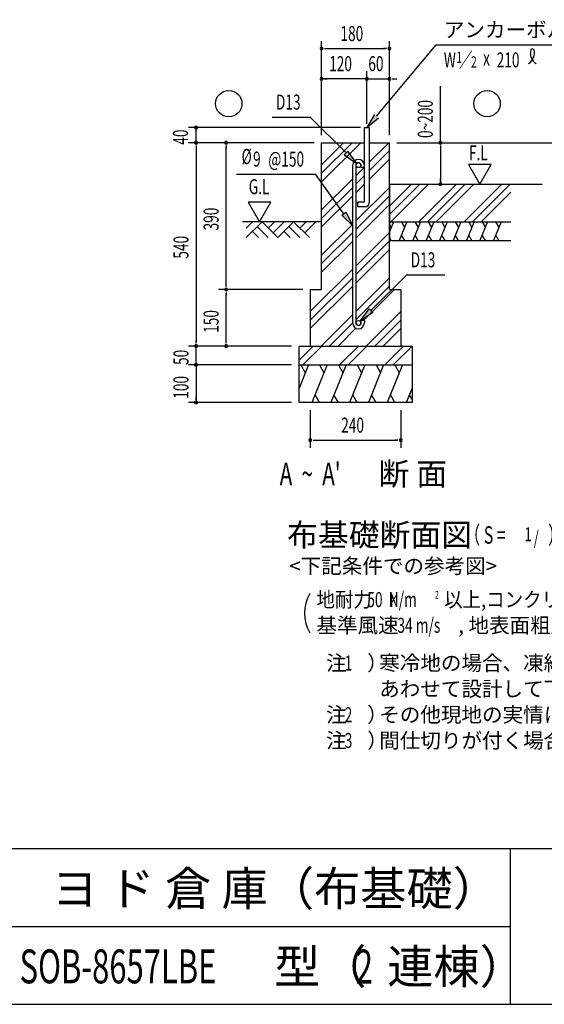
# Model space of a CAD drawing. Extents: x 868 to 32764, y 310 to 22484.
# Drawn here: x 21656 to 27228, y 828 to 11288 of the extents above; entities that cross this region are included whole.
import ezdxf
from ezdxf.enums import TextEntityAlignment as Align

# ---------------------------------------------------------------- set-up
doc = ezdxf.new("R2010")
doc.units = 0
doc.header["$LTSCALE"] = 80
for name, color, linetype in [('HATCH', 2, 'CONTINUOUS'), ('HIKIDASHI', 6, 'CONTINUOUS'), ('KISO_U', 6, 'CONTINUOUS'), ('NAME', 20, 'CONTINUOUS'), ('SUNPOU', 4, 'CONTINUOUS'), ('U1', 3, 'CONTINUOUS'), ('U3', 6, 'CONTINUOUS'), ('WAKUSEN-01', 50, 'CONTINUOUS'), ('WAKUSEN-02', 130, 'CONTINUOUS')]:
    doc.layers.add(name, color=color, linetype=linetype)
doc.styles.add('00', font='ROMANS', dxfattribs={"width": 0.666667, "bigfont": 'BIGFONT'})
doc.styles.add('01', font='ROMANS', dxfattribs={"height": 3, "bigfont": 'BIGFONT'})

msp = doc.modelspace()

# ---------------------------------------------------------------- linework, layer by layer
at = {"layer": 'HATCH'}
for p, q in [((25626, 9141), (25583, 9035)), ((25583, 9115), (25602, 9082)), ((25769, 9141), (25688, 8941)), ((25711, 9141), (25745, 9082)), ((25912, 9141), (25831, 8941)), ((25853, 9141), (25888, 9082)), ((26054, 9141), (25974, 8941)), ((25996, 9141), (26030, 9082)), ((26197, 9141), (26116, 8941)), ((26139, 9141), (26173, 9082)), ((26340, 9141), (26259, 8941)), ((26282, 9141), (26316, 9082)), ((26483, 9141), (26402, 8941)), ((26425, 9141), (26459, 9082)), ((26626, 9141), (26545, 8941)), ((26568, 9141), (26602, 9082)), ((26769, 9141), (26688, 8941)), ((26711, 9141), (26745, 9082)), ((25746, 8941), (25712, 9000)), ((25889, 8941), (25855, 9000)), ((26032, 8941), (25998, 9000)), ((26175, 8941), (26140, 9000)), ((26317, 8941), (26283, 9000)), ((26460, 8941), (26426, 9000)), ((26603, 8941), (26569, 9000)), ((26746, 8941), (26712, 9000)), ((25603, 8941), (25583, 8976)), ((24723, 7621), (24623, 7373)), ((24642, 7621), (24690, 7538)), ((24922, 7621), (24760, 7221)), ((24841, 7621), (24888, 7538)), ((25122, 7621), (24960, 7221)), ((25041, 7621), (25088, 7538)), ((25322, 7621), (25160, 7221)), ((25241, 7621), (25288, 7538)), ((25522, 7621), (25360, 7221)), ((25441, 7621), (25488, 7538)), ((25722, 7621), (25560, 7221)), ((25641, 7621), (25688, 7538)), ((25823, 7373), (25761, 7221)), ((24842, 7221), (24794, 7304)), ((25042, 7221), (24994, 7304)), ((25242, 7221), (25194, 7304)), ((25442, 7221), (25394, 7304)), ((25642, 7221), (25594, 7304)), ((25823, 7255), (25795, 7304))]:
    msp.add_line(p, q, dxfattribs=at)
at = {"layer": 'HIKIDASHI'}
for p, q in [((25446, 10264), (26081, 11021)), ((26081, 11021), (28225, 11021)), ((24338, 10253), (24741, 10253)), ((25123, 9873), (24741, 10253)), ((25425, 10281), (25343, 10141)), ((25343, 10141), (25466, 10247)), ((25142, 9892), (25104, 9854)), ((25104, 9854), (25237, 9761)), ((25237, 9761), (25142, 9892)), ((23960, 9647), (24798, 9647)), ((25100, 9227), (24798, 9647)), ((25078, 9211), (25121, 9242)), ((25193, 9097), (25078, 9211)), ((25121, 9242), (25193, 9097)), ((25387, 8197), (25769, 8577)), ((25769, 8577), (26172, 8577)), ((25273, 8085), (25368, 8216)), ((25406, 8178), (25273, 8085)), ((25368, 8216), (25406, 8178))]:
    msp.add_line(p, q, dxfattribs=at)
for centre, radius, start, end in [((26990, 10935), 133, 301.7712, 15.1404), ((27213, 10933), 133, 164.8596, 237.5045), ((27100, 10963), 15.9, 15.1404, 164.8596)]:
    msp.add_arc(centre, radius, start, end, dxfattribs=at)
for points in [[(25425, 10281), (25466, 10247), (25343, 10141)], [(25104, 9854), (25142, 9892), (25237, 9761)], [(25121, 9242), (25078, 9211), (25193, 9097)], [(25406, 8178), (25368, 8216), (25273, 8085)]]:
    msp.add_solid(points, dxfattribs=at)
at = {"layer": 'KISO_U'}
for p, q in [((24863, 9747), (25097, 9981)), ((24863, 9566), (25278, 9981)), ((24863, 9657), (25187, 9981)), ((25369, 9773), (25577, 9981)), ((25369, 9683), (25583, 9897)), ((25369, 9592), (25583, 9806)), ((25229, 9633), (25317, 9721)), ((25229, 9543), (25317, 9631)), ((24863, 9267), (25193, 9597)), ((25229, 9452), (25317, 9540)), ((25583, 9217), (25907, 9541)), ((25583, 9307), (25817, 9541)), ((25598, 9141), (25998, 9541)), ((25897, 9141), (26297, 9541)), ((25987, 9141), (26387, 9541)), ((26078, 9141), (26478, 9541)), ((26377, 9141), (26777, 9541)), ((26467, 9141), (26867, 9541)), ((24863, 9177), (25193, 9507)), ((24863, 9086), (25193, 9416)), ((25229, 9153), (25583, 9507)), ((25229, 9063), (25583, 9417)), ((26558, 9141), (26871, 9454)), ((25229, 8972), (25583, 9326)), ((24863, 8787), (25193, 9117)), ((24863, 8697), (25193, 9027)), ((25229, 8673), (25583, 9027)), ((24863, 8606), (25193, 8936)), ((25229, 8583), (25583, 8937)), ((25229, 8492), (25583, 8846)), ((24743, 8187), (25193, 8637)), ((24743, 8097), (25193, 8547)), ((25229, 8193), (25583, 8547)), ((24743, 8006), (25193, 8456)), ((25229, 8103), (25583, 8457)), ((25309, 8092), (25638, 8421)), ((25337, 7821), (25703, 8187)), ((24857, 7821), (25193, 8157)), ((24947, 7821), (25193, 8067)), ((25427, 7821), (25703, 8097)), ((25038, 7821), (25227, 8011)), ((25518, 7821), (25703, 8006)), ((24623, 7670), (24774, 7821)), ((24664, 7621), (24864, 7821)), ((25054, 7621), (25254, 7821)), ((25144, 7621), (25344, 7821)), ((25534, 7621), (25734, 7821)), ((25624, 7621), (25823, 7820))]:
    msp.add_line(p, q, dxfattribs=at)
at = {"layer": 'SUNPOU'}
for p, q in [((24863, 10061), (24863, 11061)), ((25583, 10061), (25583, 11061)), ((24893, 10981), (24923, 10981)), ((24903, 10981), (25543, 10981)), ((25553, 10981), (25523, 10981)), ((24863, 10061), (24863, 10741)), ((25343, 10181), (25343, 10741)), ((25343, 10181), (25343, 10741)), ((25583, 10061), (25583, 10741)), ((25343, 10661), (24863, 10661)), ((24893, 10661), (24923, 10661)), ((25303, 10661), (25263, 10661)), ((25313, 10661), (25283, 10661)), ((25313, 10661), (25283, 10661)), ((25343, 10661), (25583, 10661)), ((25613, 10661), (25643, 10661)), ((25623, 10661), (25663, 10661)), ((26124, 9981), (26124, 10583)), ((25277, 10141), (23449, 10141)), ((23529, 9981), (23529, 10141)), ((24783, 9981), (23449, 9981)), ((24783, 9981), (23449, 9981)), ((23529, 9951), (23529, 9921)), ((23529, 9941), (23529, 7861)), ((24783, 9981), (23769, 9981)), ((23849, 9951), (23849, 9921)), ((23849, 8461), (23849, 9941)), ((25663, 9981), (27612, 9981)), ((25663, 9981), (26204, 9981)), ((26124, 9951), (26124, 9921)), ((26124, 9941), (26124, 9541)), ((26663, 9749), (26423, 9749)), ((26423, 9749), (26543, 9541)), ((26543, 9541), (26663, 9749)), ((26124, 9571), (26124, 9601)), ((24323, 9349), (24084, 9349)), ((24084, 9349), (24204, 9141)), ((24204, 9141), (24323, 9349)), ((23849, 8451), (23849, 8481)), ((24663, 8421), (23769, 8421)), ((24663, 8421), (23769, 8421)), ((23849, 8391), (23849, 8361)), ((23849, 7861), (23849, 8381)), ((23529, 7851), (23529, 7881)), ((23849, 7851), (23849, 7881)), ((24543, 7821), (23449, 7821)), ((23529, 7621), (23529, 7821)), ((24543, 7821), (23769, 7821)), ((23529, 7661), (23529, 7701)), ((23529, 7651), (23529, 7681)), ((24543, 7621), (23449, 7621)), ((24543, 7621), (23449, 7621)), ((23529, 7621), (23529, 7221)), ((23529, 7591), (23529, 7561)), ((23529, 7581), (23529, 7541)), ((24543, 7221), (23449, 7221)), ((23529, 7251), (23529, 7281)), ((24743, 7141), (24743, 6741)), ((25703, 7141), (25703, 6741)), ((24773, 6821), (24803, 6821)), ((24783, 6821), (25663, 6821)), ((25673, 6821), (25643, 6821))]:
    msp.add_line(p, q, dxfattribs=at)
for points in [[(23529, 7606, 0), (23528, 7606, 0), (23528, 7606, 0), (23528, 7606, 0), (23527, 7606, 0), (23527, 7606, 0), (23527, 7606, 0), (23526, 7606, 0), (23526, 7606, 0), (23526, 7606, 0), (23525, 7607, 0), (23525, 7607, 0), (23524, 7607, 0), (23524, 7607, 0), (23524, 7607, 0), (23524, 7607, 0), (23523, 7607, 0), (23523, 7607, 0), (23522, 7608, 0), (23522, 7608, 0), (23522, 7608, 0), (23522, 7608, 0), (23521, 7608, 0), (23521, 7608, 0), (23521, 7609, 0), (23520, 7609, 0), (23520, 7609, 0), (23520, 7609, 0), (23519, 7610, 0), (23519, 7610, 0), (23519, 7610, 0), (23518, 7610, 0), (23518, 7611, 0), (23518, 7611, 0), (23518, 7611, 0), (23518, 7611, 0), (23517, 7612, 0), (23517, 7612, 0), (23517, 7612, 0), (23517, 7612, 0), (23516, 7613, 0), (23516, 7613, 0), (23516, 7613, 0), (23516, 7614, 0), (23516, 7614, 0), (23516, 7614, 0), (23515, 7615, 0), (23515, 7615, 0), (23515, 7615, 0), (23515, 7616, 0), (23515, 7616, 0), (23515, 7616, 0), (23514, 7617, 0), (23514, 7617, 0), (23514, 7617, 0), (23514, 7618, 0), (23514, 7618, 0), (23514, 7619, 0), (23514, 7619, 0), (23514, 7619, 0), (23514, 7620, 0), (23514, 7620, 0), (23514, 7620, 0), (23514, 7621, 0), (23514, 7621, 0), (23514, 7621, 0), (23514, 7622, 0), (23514, 7622, 0), (23514, 7623, 0), (23514, 7623, 0), (23514, 7623, 0), (23514, 7624, 0), (23514, 7624, 0), (23514, 7624, 0), (23514, 7625, 0), (23514, 7625, 0), (23514, 7625, 0), (23515, 7626, 0), (23515, 7626, 0), (23515, 7627, 0), (23515, 7627, 0), (23515, 7627, 0), (23515, 7628, 0), (23516, 7628, 0), (23516, 7628, 0), (23516, 7629, 0), (23516, 7629, 0), (23516, 7629, 0), (23516, 7629, 0), (23517, 7630, 0), (23517, 7630, 0), (23517, 7630, 0), (23517, 7631, 0), (23518, 7631, 0), (23518, 7631, 0), (23518, 7631, 0), (23518, 7632, 0), (23518, 7632, 0), (23519, 7632, 0), (23519, 7632, 0), (23519, 7633, 0), (23520, 7633, 0), (23520, 7633, 0), (23520, 7633, 0), (23521, 7634, 0), (23521, 7634, 0), (23521, 7634, 0), (23522, 7634, 0), (23522, 7634, 0), (23522, 7635, 0), (23522, 7635, 0), (23523, 7635, 0), (23523, 7635, 0), (23524, 7635, 0), (23524, 7635, 0), (23524, 7635, 0), (23524, 7635, 0), (23525, 7636, 0), (23525, 7636, 0), (23526, 7636, 0), (23526, 7636, 0), (23526, 7636, 0), (23527, 7636, 0), (23527, 7636, 0), (23527, 7636, 0), (23528, 7636, 0), (23528, 7636, 0), (23528, 7636, 0), (23529, 7636, 0)], [(23529, 7606, 0), (23528, 7606, 0), (23528, 7606, 0), (23528, 7606, 0), (23527, 7606, 0), (23527, 7606, 0), (23527, 7606, 0), (23526, 7606, 0), (23526, 7606, 0), (23526, 7606, 0), (23525, 7607, 0), (23525, 7607, 0), (23524, 7607, 0), (23524, 7607, 0), (23524, 7607, 0), (23524, 7607, 0), (23523, 7607, 0), (23523, 7607, 0), (23522, 7608, 0), (23522, 7608, 0), (23522, 7608, 0), (23522, 7608, 0), (23521, 7608, 0), (23521, 7608, 0), (23521, 7609, 0), (23520, 7609, 0), (23520, 7609, 0), (23520, 7609, 0), (23519, 7610, 0), (23519, 7610, 0), (23519, 7610, 0), (23518, 7610, 0), (23518, 7611, 0), (23518, 7611, 0), (23518, 7611, 0), (23518, 7611, 0), (23517, 7612, 0), (23517, 7612, 0), (23517, 7612, 0), (23517, 7612, 0), (23516, 7613, 0), (23516, 7613, 0), (23516, 7613, 0), (23516, 7614, 0), (23516, 7614, 0), (23516, 7614, 0), (23515, 7615, 0), (23515, 7615, 0), (23515, 7615, 0), (23515, 7616, 0), (23515, 7616, 0), (23515, 7616, 0), (23514, 7617, 0), (23514, 7617, 0), (23514, 7617, 0), (23514, 7618, 0), (23514, 7618, 0), (23514, 7619, 0), (23514, 7619, 0), (23514, 7619, 0), (23514, 7620, 0), (23514, 7620, 0), (23514, 7620, 0), (23514, 7621, 0), (23514, 7621, 0), (23514, 7621, 0), (23514, 7622, 0), (23514, 7622, 0), (23514, 7623, 0), (23514, 7623, 0), (23514, 7623, 0), (23514, 7624, 0), (23514, 7624, 0), (23514, 7624, 0), (23514, 7625, 0), (23514, 7625, 0), (23514, 7625, 0), (23515, 7626, 0), (23515, 7626, 0), (23515, 7627, 0), (23515, 7627, 0), (23515, 7627, 0), (23515, 7628, 0), (23516, 7628, 0), (23516, 7628, 0), (23516, 7629, 0), (23516, 7629, 0), (23516, 7629, 0), (23516, 7629, 0), (23517, 7630, 0), (23517, 7630, 0), (23517, 7630, 0), (23517, 7631, 0), (23518, 7631, 0), (23518, 7631, 0), (23518, 7631, 0), (23518, 7632, 0), (23518, 7632, 0), (23519, 7632, 0), (23519, 7632, 0), (23519, 7633, 0), (23520, 7633, 0), (23520, 7633, 0), (23520, 7633, 0), (23521, 7634, 0), (23521, 7634, 0), (23521, 7634, 0), (23522, 7634, 0), (23522, 7634, 0), (23522, 7635, 0), (23522, 7635, 0), (23523, 7635, 0), (23523, 7635, 0), (23524, 7635, 0), (23524, 7635, 0), (23524, 7635, 0), (23524, 7635, 0), (23525, 7636, 0), (23525, 7636, 0), (23526, 7636, 0), (23526, 7636, 0), (23526, 7636, 0), (23527, 7636, 0), (23527, 7636, 0), (23527, 7636, 0), (23528, 7636, 0), (23528, 7636, 0), (23528, 7636, 0), (23529, 7636, 0)], [(23529, 7636, 0), (23529, 7636, 0), (23530, 7636, 0), (23530, 7636, 0), (23530, 7636, 0), (23531, 7636, 0), (23531, 7636, 0), (23532, 7636, 0), (23532, 7636, 0), (23532, 7636, 0), (23532, 7636, 0), (23533, 7636, 0), (23533, 7635, 0), (23534, 7635, 0), (23534, 7635, 0), (23534, 7635, 0), (23535, 7635, 0), (23535, 7635, 0), (23535, 7635, 0), (23536, 7635, 0), (23536, 7634, 0), (23536, 7634, 0), (23537, 7634, 0), (23537, 7634, 0), (23537, 7634, 0), (23538, 7633, 0), (23538, 7633, 0), (23538, 7633, 0), (23538, 7633, 0), (23539, 7632, 0), (23539, 7632, 0), (23539, 7632, 0), (23540, 7632, 0), (23540, 7631, 0), (23540, 7631, 0), (23540, 7631, 0), (23540, 7631, 0), (23541, 7630, 0), (23541, 7630, 0), (23541, 7630, 0), (23541, 7629, 0), (23542, 7629, 0), (23542, 7629, 0), (23542, 7629, 0), (23542, 7628, 0), (23542, 7628, 0), (23542, 7628, 0), (23543, 7627, 0), (23543, 7627, 0), (23543, 7627, 0), (23543, 7626, 0), (23543, 7626, 0), (23543, 7625, 0), (23543, 7625, 0), (23543, 7625, 0), (23544, 7624, 0), (23544, 7624, 0), (23544, 7624, 0), (23544, 7623, 0), (23544, 7623, 0), (23544, 7623, 0), (23544, 7622, 0), (23544, 7622, 0), (23544, 7621, 0), (23544, 7621, 0), (23544, 7621, 0), (23544, 7620, 0), (23544, 7620, 0), (23544, 7620, 0), (23544, 7619, 0), (23544, 7619, 0), (23544, 7619, 0), (23544, 7618, 0), (23544, 7618, 0), (23543, 7617, 0), (23543, 7617, 0), (23543, 7617, 0), (23543, 7616, 0), (23543, 7616, 0), (23543, 7616, 0), (23543, 7615, 0), (23543, 7615, 0), (23542, 7615, 0), (23542, 7614, 0), (23542, 7614, 0), (23542, 7614, 0), (23542, 7613, 0), (23542, 7613, 0), (23541, 7613, 0), (23541, 7612, 0), (23541, 7612, 0), (23541, 7612, 0), (23540, 7612, 0), (23540, 7611, 0), (23540, 7611, 0), (23540, 7611, 0), (23540, 7611, 0), (23539, 7610, 0), (23539, 7610, 0), (23539, 7610, 0), (23538, 7610, 0), (23538, 7609, 0), (23538, 7609, 0), (23538, 7609, 0), (23537, 7609, 0), (23537, 7608, 0), (23537, 7608, 0), (23536, 7608, 0), (23536, 7608, 0), (23536, 7608, 0), (23535, 7608, 0), (23535, 7607, 0), (23535, 7607, 0), (23534, 7607, 0), (23534, 7607, 0), (23534, 7607, 0), (23533, 7607, 0), (23533, 7607, 0), (23532, 7607, 0), (23532, 7606, 0), (23532, 7606, 0), (23532, 7606, 0), (23531, 7606, 0), (23531, 7606, 0), (23530, 7606, 0), (23530, 7606, 0), (23530, 7606, 0), (23529, 7606, 0), (23529, 7606, 0)], [(23529, 7636, 0), (23529, 7636, 0), (23530, 7636, 0), (23530, 7636, 0), (23530, 7636, 0), (23531, 7636, 0), (23531, 7636, 0), (23532, 7636, 0), (23532, 7636, 0), (23532, 7636, 0), (23532, 7636, 0), (23533, 7636, 0), (23533, 7635, 0), (23534, 7635, 0), (23534, 7635, 0), (23534, 7635, 0), (23535, 7635, 0), (23535, 7635, 0), (23535, 7635, 0), (23536, 7635, 0), (23536, 7634, 0), (23536, 7634, 0), (23537, 7634, 0), (23537, 7634, 0), (23537, 7634, 0), (23538, 7633, 0), (23538, 7633, 0), (23538, 7633, 0), (23538, 7633, 0), (23539, 7632, 0), (23539, 7632, 0), (23539, 7632, 0), (23540, 7632, 0), (23540, 7631, 0), (23540, 7631, 0), (23540, 7631, 0), (23540, 7631, 0), (23541, 7630, 0), (23541, 7630, 0), (23541, 7630, 0), (23541, 7629, 0), (23542, 7629, 0), (23542, 7629, 0), (23542, 7629, 0), (23542, 7628, 0), (23542, 7628, 0), (23542, 7628, 0), (23543, 7627, 0), (23543, 7627, 0), (23543, 7627, 0), (23543, 7626, 0), (23543, 7626, 0), (23543, 7625, 0), (23543, 7625, 0), (23543, 7625, 0), (23544, 7624, 0), (23544, 7624, 0), (23544, 7624, 0), (23544, 7623, 0), (23544, 7623, 0), (23544, 7623, 0), (23544, 7622, 0), (23544, 7622, 0), (23544, 7621, 0), (23544, 7621, 0), (23544, 7621, 0), (23544, 7620, 0), (23544, 7620, 0), (23544, 7620, 0), (23544, 7619, 0), (23544, 7619, 0), (23544, 7619, 0), (23544, 7618, 0), (23544, 7618, 0), (23543, 7617, 0), (23543, 7617, 0), (23543, 7617, 0), (23543, 7616, 0), (23543, 7616, 0), (23543, 7616, 0), (23543, 7615, 0), (23543, 7615, 0), (23542, 7615, 0), (23542, 7614, 0), (23542, 7614, 0), (23542, 7614, 0), (23542, 7613, 0), (23542, 7613, 0), (23541, 7613, 0), (23541, 7612, 0), (23541, 7612, 0), (23541, 7612, 0), (23540, 7612, 0), (23540, 7611, 0), (23540, 7611, 0), (23540, 7611, 0), (23540, 7611, 0), (23539, 7610, 0), (23539, 7610, 0), (23539, 7610, 0), (23538, 7610, 0), (23538, 7609, 0), (23538, 7609, 0), (23538, 7609, 0), (23537, 7609, 0), (23537, 7608, 0), (23537, 7608, 0), (23536, 7608, 0), (23536, 7608, 0), (23536, 7608, 0), (23535, 7608, 0), (23535, 7607, 0), (23535, 7607, 0), (23534, 7607, 0), (23534, 7607, 0), (23534, 7607, 0), (23533, 7607, 0), (23533, 7607, 0), (23532, 7607, 0), (23532, 7606, 0), (23532, 7606, 0), (23532, 7606, 0), (23531, 7606, 0), (23531, 7606, 0), (23530, 7606, 0), (23530, 7606, 0), (23530, 7606, 0), (23529, 7606, 0), (23529, 7606, 0)], [(23529, 7206, 0), (23528, 7206, 0), (23528, 7206, 0), (23528, 7206, 0), (23527, 7206, 0), (23527, 7206, 0), (23527, 7206, 0), (23526, 7206, 0), (23526, 7206, 0), (23526, 7206, 0), (23525, 7207, 0), (23525, 7207, 0), (23524, 7207, 0), (23524, 7207, 0), (23524, 7207, 0), (23524, 7207, 0), (23523, 7207, 0), (23523, 7207, 0), (23522, 7208, 0), (23522, 7208, 0), (23522, 7208, 0), (23522, 7208, 0), (23521, 7208, 0), (23521, 7208, 0), (23521, 7209, 0), (23520, 7209, 0), (23520, 7209, 0), (23520, 7209, 0), (23519, 7210, 0), (23519, 7210, 0), (23519, 7210, 0), (23518, 7210, 0), (23518, 7211, 0), (23518, 7211, 0), (23518, 7211, 0), (23518, 7211, 0), (23517, 7212, 0), (23517, 7212, 0), (23517, 7212, 0), (23517, 7212, 0), (23516, 7213, 0), (23516, 7213, 0), (23516, 7213, 0), (23516, 7214, 0), (23516, 7214, 0), (23516, 7214, 0), (23515, 7215, 0), (23515, 7215, 0), (23515, 7215, 0), (23515, 7216, 0), (23515, 7216, 0), (23515, 7216, 0), (23514, 7217, 0), (23514, 7217, 0), (23514, 7217, 0), (23514, 7218, 0), (23514, 7218, 0), (23514, 7219, 0), (23514, 7219, 0), (23514, 7219, 0), (23514, 7220, 0), (23514, 7220, 0), (23514, 7220, 0), (23514, 7221, 0), (23514, 7221, 0), (23514, 7221, 0), (23514, 7222, 0), (23514, 7222, 0), (23514, 7223, 0), (23514, 7223, 0), (23514, 7223, 0), (23514, 7224, 0), (23514, 7224, 0), (23514, 7224, 0), (23514, 7225, 0), (23514, 7225, 0), (23514, 7225, 0), (23515, 7226, 0), (23515, 7226, 0), (23515, 7227, 0), (23515, 7227, 0), (23515, 7227, 0), (23515, 7228, 0), (23516, 7228, 0), (23516, 7228, 0), (23516, 7229, 0), (23516, 7229, 0), (23516, 7229, 0), (23516, 7229, 0), (23517, 7230, 0), (23517, 7230, 0), (23517, 7230, 0), (23517, 7231, 0), (23518, 7231, 0), (23518, 7231, 0), (23518, 7231, 0), (23518, 7232, 0), (23518, 7232, 0), (23519, 7232, 0), (23519, 7232, 0), (23519, 7233, 0), (23520, 7233, 0), (23520, 7233, 0), (23520, 7233, 0), (23521, 7234, 0), (23521, 7234, 0), (23521, 7234, 0), (23522, 7234, 0), (23522, 7234, 0), (23522, 7235, 0), (23522, 7235, 0), (23523, 7235, 0), (23523, 7235, 0), (23524, 7235, 0), (23524, 7235, 0), (23524, 7235, 0), (23524, 7235, 0), (23525, 7236, 0), (23525, 7236, 0), (23526, 7236, 0), (23526, 7236, 0), (23526, 7236, 0), (23527, 7236, 0), (23527, 7236, 0), (23527, 7236, 0), (23528, 7236, 0), (23528, 7236, 0), (23528, 7236, 0), (23529, 7236, 0)], [(23529, 7236, 0), (23529, 7236, 0), (23530, 7236, 0), (23530, 7236, 0), (23530, 7236, 0), (23531, 7236, 0), (23531, 7236, 0), (23532, 7236, 0), (23532, 7236, 0), (23532, 7236, 0), (23532, 7236, 0), (23533, 7236, 0), (23533, 7235, 0), (23534, 7235, 0), (23534, 7235, 0), (23534, 7235, 0), (23535, 7235, 0), (23535, 7235, 0), (23535, 7235, 0), (23536, 7235, 0), (23536, 7234, 0), (23536, 7234, 0), (23537, 7234, 0), (23537, 7234, 0), (23537, 7234, 0), (23538, 7233, 0), (23538, 7233, 0), (23538, 7233, 0), (23538, 7233, 0), (23539, 7232, 0), (23539, 7232, 0), (23539, 7232, 0), (23540, 7232, 0), (23540, 7231, 0), (23540, 7231, 0), (23540, 7231, 0), (23540, 7231, 0), (23541, 7230, 0), (23541, 7230, 0), (23541, 7230, 0), (23541, 7229, 0), (23542, 7229, 0), (23542, 7229, 0), (23542, 7229, 0), (23542, 7228, 0), (23542, 7228, 0), (23542, 7228, 0), (23543, 7227, 0), (23543, 7227, 0), (23543, 7227, 0), (23543, 7226, 0), (23543, 7226, 0), (23543, 7225, 0), (23543, 7225, 0), (23543, 7225, 0), (23544, 7224, 0), (23544, 7224, 0), (23544, 7224, 0), (23544, 7223, 0), (23544, 7223, 0), (23544, 7223, 0), (23544, 7222, 0), (23544, 7222, 0), (23544, 7221, 0), (23544, 7221, 0), (23544, 7221, 0), (23544, 7220, 0), (23544, 7220, 0), (23544, 7220, 0), (23544, 7219, 0), (23544, 7219, 0), (23544, 7219, 0), (23544, 7218, 0), (23544, 7218, 0), (23543, 7217, 0), (23543, 7217, 0), (23543, 7217, 0), (23543, 7216, 0), (23543, 7216, 0), (23543, 7216, 0), (23543, 7215, 0), (23543, 7215, 0), (23542, 7215, 0), (23542, 7214, 0), (23542, 7214, 0), (23542, 7214, 0), (23542, 7213, 0), (23542, 7213, 0), (23541, 7213, 0), (23541, 7212, 0), (23541, 7212, 0), (23541, 7212, 0), (23540, 7212, 0), (23540, 7211, 0), (23540, 7211, 0), (23540, 7211, 0), (23540, 7211, 0), (23539, 7210, 0), (23539, 7210, 0), (23539, 7210, 0), (23538, 7210, 0), (23538, 7209, 0), (23538, 7209, 0), (23538, 7209, 0), (23537, 7209, 0), (23537, 7208, 0), (23537, 7208, 0), (23536, 7208, 0), (23536, 7208, 0), (23536, 7208, 0), (23535, 7208, 0), (23535, 7207, 0), (23535, 7207, 0), (23534, 7207, 0), (23534, 7207, 0), (23534, 7207, 0), (23533, 7207, 0), (23533, 7207, 0), (23532, 7207, 0), (23532, 7206, 0), (23532, 7206, 0), (23532, 7206, 0), (23531, 7206, 0), (23531, 7206, 0), (23530, 7206, 0), (23530, 7206, 0), (23530, 7206, 0), (23529, 7206, 0), (23529, 7206, 0)]]:
    msp.add_polyline3d(points, dxfattribs=at)
for centre, radius, start, end in [((24863, 10981), 15, 0, 180), ((25583, 10981), 15, 0, 180), ((24863, 10981), 15, 180, 0), ((25583, 10981), 15, 180, 0), ((24863, 10661), 15, 0, 180), ((25343, 10661), 15, 0, 180), ((25343, 10661), 15, 0, 180), ((25583, 10661), 15, 0, 180), ((24863, 10661), 15, 180, 0), ((25343, 10661), 15, 180, 0), ((25343, 10661), 15, 180, 0), ((25583, 10661), 15, 180, 0), ((23529, 10141), 15, 90, 270), ((23529, 10141), 15, 270, 90), ((23529, 9981), 15, 90, 270), ((23529, 9981), 15, 270, 90), ((23849, 9981), 15, 90, 270), ((23849, 9981), 15, 270, 90), ((26124, 9981), 15, 90, 270), ((26124, 9981), 15, 270, 90), ((26124, 9541), 15, 90, 270), ((26124, 9541), 15, 270, 90), ((23849, 8421), 15, 90, 270), ((23849, 8421), 15, 90, 270), ((23849, 8421), 15, 270, 90), ((23849, 8421), 15, 270, 90), ((23529, 7821), 15, 90, 270), ((23529, 7821), 15, 270, 90), ((23849, 7821), 15, 90, 270), ((23849, 7821), 15, 270, 90), ((24743, 6821), 15, 0, 180), ((24743, 6821), 15, 180, 0), ((25703, 6821), 15, 0, 180), ((25703, 6821), 15, 180, 0), ((25080, 4983), 400, 148.3473, 211.6527)]:
    msp.add_arc(centre, radius, start, end, dxfattribs=at)
at = {"layer": 'U1'}
for p, q in [((25317, 10141), (25369, 10141)), ((25317, 9353), (25317, 10141)), ((25369, 10141), (25369, 9341)), ((24863, 9981), (25317, 9981)), ((24863, 8421), (24863, 9981)), ((25369, 9981), (25583, 9981)), ((25583, 8421), (25583, 9981)), ((25193, 8066), (25193, 9742)), ((25229, 8066), (25229, 9742)), ((25281, 9716), (25281, 9742)), ((25317, 9716), (25317, 9742)), ((25317, 9716), (25281, 9716)), ((25583, 9541), (25583, 8941)), ((25583, 9541), (27207, 9541)), ((25583, 9541), (26871, 9541)), ((25249, 9301), (25249, 9353)), ((25249, 9353), (25317, 9353)), ((25329, 9301), (25249, 9301)), ((25583, 9141), (26871, 9141)), ((25583, 8941), (26871, 8941)), ((24743, 8421), (24863, 8421)), ((24743, 8421), (24743, 7821)), ((25583, 8421), (25703, 8421)), ((25703, 8421), (25703, 7821)), ((25281, 8092), (25281, 8066)), ((25317, 8092), (25281, 8092)), ((25317, 8092), (25317, 8066)), ((24623, 7221), (24623, 7821)), ((24623, 7821), (25823, 7821)), ((25823, 7821), (25823, 7221)), ((24623, 7621), (25823, 7621)), ((25823, 7221), (24623, 7221))]:
    msp.add_line(p, q, dxfattribs=at)
for centre in [(25255, 9742), (25255, 8066)]:
    msp.add_circle(centre, 26, dxfattribs=at)
for centre, radius, start, end in [((25255, 9742), 62, 0, 180), ((25255, 9742), 26, 90, 179.8853), ((25255, 9742), 26, 0, 90), ((25329, 9341), 40, 270, 0), ((25255, 8066), 62, 180, 270), ((25255, 8066), 26, 180, 270), ((25255, 8066), 26, 270, 0), ((25255, 8066), 62, 270, 0)]:
    msp.add_arc(centre, radius, start, end, dxfattribs=at)
at = {"layer": 'U3'}
for p, q in [((24863, 9141), (24022, 9141)), ((24062, 9075), (24128, 9141)), ((24062, 8973), (24230, 9141)), ((24230, 9141), (24398, 8973)), ((24296, 9075), (24362, 9141)), ((24347, 9024), (24464, 9141)), ((24398, 8973), (24566, 9141)), ((24566, 9141), (24734, 8973)), ((24632, 9075), (24698, 9141)), ((24683, 9024), (24800, 9141)), ((24128, 9039), (24194, 8973)), ((24179, 9090), (24296, 8973)), ((24464, 9039), (24530, 8973)), ((24515, 9090), (24632, 8973))]:
    msp.add_line(p, q, dxfattribs=at)
for centre in [(23877, 10396), (26621, 10396)]:
    msp.add_circle(centre, 140, dxfattribs=at)
at = {"layer": 'WAKUSEN-01'}
for p, q in [((20560, 2484), (32764, 2484)), ((20560, 2484), (32764, 2484)), ((868, 828), (32764, 828))]:
    msp.add_line(p, q, dxfattribs=at)
at = {"layer": 'WAKUSEN-02'}
for p, q in [((26868, 828), (26868, 2484)), ((20560, 1656), (26868, 1656)), ((20560, 1656), (26868, 1656))]:
    msp.add_line(p, q, dxfattribs=at)

# ---------------------------------------------------------------- texts
at = {"layer": 'HIKIDASHI', "style": '01'}
msp.add_text('アンカーボルト（別途）', height=160, dxfattribs=at).set_placement((26161, 11101))
at = {"layer": 'HIKIDASHI', "style": '00'}
for s, height, width, p in [('W ／', 159.2, 0.67, (26161, 10781)), ('1', 119, 0.67, (26294, 10828)), ('2', 119, 0.67, (26450, 10780)), ('x', 159, 0.67, (26578, 10801)), ('210', 159.2, 0.67, (26722, 10781)), ('D13', 160, 0.666667, (24378, 10333)), ('%%c', 160, 0.666667, (24013, 9754)), ('9', 160, 0.666667, (24135, 9727)), ('@150', 160, 0.666667, (24297, 9727)), ('D13', 160, 0.666667, (25809, 8657))]:
    msp.add_text(s, height=height, dxfattribs=dict(at, width=width)).set_placement(p)
at = {"layer": 'NAME', "style": '01'}
for s, p in [('ヨ ド 倉 庫（布基礎）', (21997, 1878)), ('型（  連棟）', (24358, 1049))]:
    msp.add_text(s, height=360, dxfattribs=at).set_placement(p)
at = {"layer": 'NAME', "style": '00', "width": 0.67}
for s, p in [('SOB-8657LBE', (21655, 1051)), ('2', (25225, 1049))]:
    msp.add_text(s, height=360, dxfattribs=at).set_placement(p)
at = {"layer": 'SUNPOU'}
for s, height, style, width, p in [('180', 160, '00', 0.666667, (25063, 11061)), ('120', 160, '00', 0.666667, (24943, 10741)), ('60', 160, '00', 0.666667, (25359, 10741)), ('F.L', 160, '00', 0.67, (26428, 9794)), ('G.L', 160, '00', 0.67, (24089, 9434)), ('240', 160, '00', 0.666667, (25071, 6901)), ("A  ~  A'", 240, '00', 0.67, (24418, 6343)), ('地耐力   \u3000\u3000\u3000 以上,コンクリート設計基準強度   \u3000\u3000\u3000 以上', 160, '01', 0.9, (24808, 5048)), ('50  N/m', 160, '01', 0.67, (25348, 5048)), ('K', 128, '01', 0.67, (25590, 5048)), ('2', 82.3, '00', 0.67, (26066, 5137)), ('34 m/s', 160, '01', 0.67, (25668, 4774)), ('1', 160, '01', 0.67, (25108, 4374)), ('2', 160, '01', 0.67, (25108, 3825)), ('3', 160, '01', 0.67, (25108, 3551))]:
    msp.add_text(s, height=height, dxfattribs=dict(at, style=style, width=width)).set_placement(p)
at = {"layer": 'SUNPOU', "style": '00', "width": 0.666667}
for s, p in [('0~200', (26044, 10031)), ('40', (23444, 9960)), ('390', (23769, 9049)), ('540', (23449, 8749)), ('150', (23769, 7961)), ('50', (23449, 7620)), ('100', (23449, 7261))]:
    msp.add_text(s, height=160, rotation=90, dxfattribs=at).set_placement(p)
at = {"layer": 'SUNPOU', "style": '01'}
for s, height, p in [('断 面', 240, (25468, 6343)), ('基準風速   \u3000\u3000 , 地表面粗度区分', 160, (24808, 4774)), ('注\u3000）', 160, (24911, 4374)), ('寒冷地の場合、凍結深度等を考慮し、実情に', 160, (25475, 4374)), ('あわせて設計して下さい。', 160, (25475, 4099)), ('注\u3000）', 160, (24911, 3825)), ('その他現地の実情にあわせて設計して下さい。', 160, (25475, 3825)), ('注\u3000）', 160, (24911, 3551)), ('間仕切りが付く場合は、間仕切り部分に布基礎が必要です。', 160, (25475, 3551))]:
    msp.add_text(s, height=height, dxfattribs=at).set_placement(p)
for s, height, p in [('布基礎断面図', 240, (25479, 5784)), ('<下記条件での参考図>', 160, (25623, 5464))]:
    msp.add_text(s, height=height, dxfattribs=at).set_placement(p, align=Align.MIDDLE)
at = {"layer": 'SUNPOU', "style": '00', "width": 0.67}
for s, height, p in [('（ S = \u3000\u3000  ）', 184.62, (26379, 5664)), ('1', 148, (27019, 5701)), ('/', 148, (27116, 5664))]:
    msp.add_text(s, height=height, dxfattribs=at).set_placement(p, align=Align.BOTTOM_LEFT)

doc.saveas('drawing.dxf')
